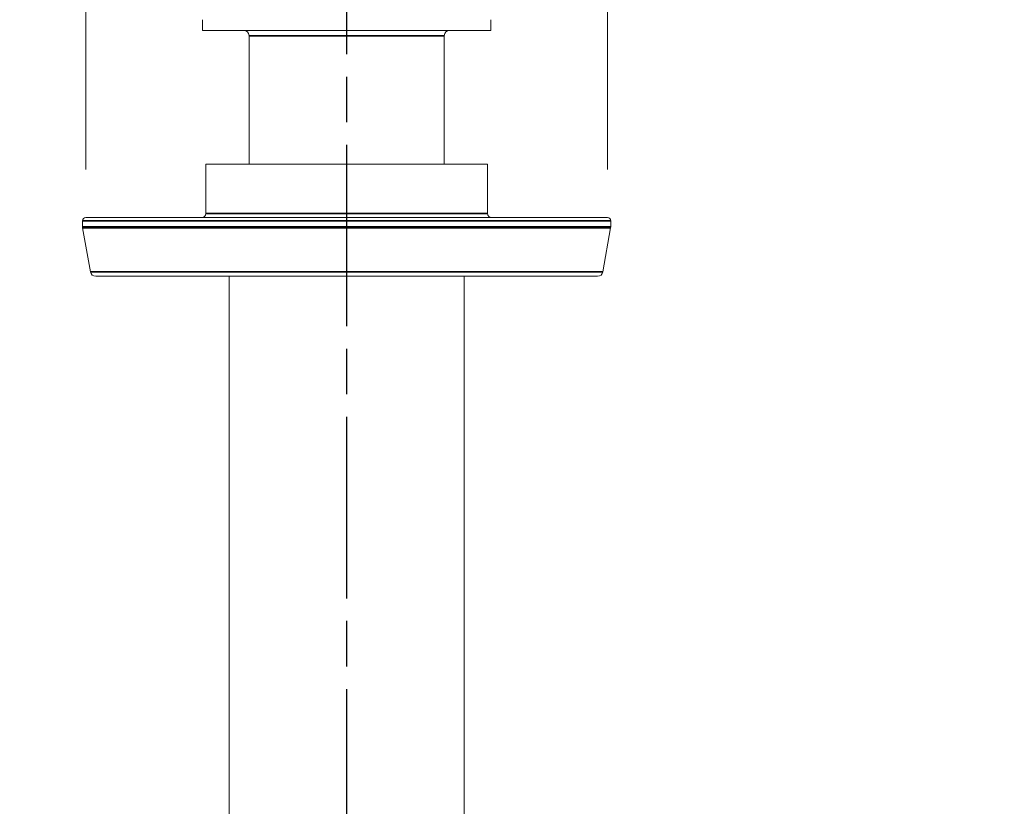
# Model space of a CAD drawing. Units: millimetres. Extents: x 24 to 867, y 24 to 614.
# Drawn here: x 575 to 667, y 408 to 481 of the extents above; entities that cross this region are included whole.
import ezdxf

# ---------------------------------------------------------------- set-up
doc = ezdxf.new("R2010")
doc.units = ezdxf.units.MM
doc.header["$LTSCALE"] = 3
doc.linetypes.add('CHAIN', pattern=[0.3543, 0.2362, -0.0295, 0.0591, -0.0295])
doc.linetypes.add('DASH_DOT', pattern=[0.182, 0.1181, -0.0295, 0.0049, -0.0295])
doc.layers.add('Centerline (ISO)', color=1, linetype='DASH_DOT', lineweight=25, true_color=0xff0000)
for name, color, linetype, lineweight in [('Dimension (ISO)', 7, 'Continuous', 25), ('Visible (ISO)', 7, 'Continuous', 18), ('Visible Narrow (ISO)', 7, 'Continuous', 35)]:
    doc.layers.add(name, color=color, linetype=linetype, lineweight=lineweight)
doc.styles.add('Samuel Heath (ISO)', font='tahoma.ttf')
doc.dimstyles.new('Samuel Heath (ISO)', dxfattribs={"dimscale": 3, "dimtxt": 3, "dimasz": 2.5, "dimexe": 1, "dimexo": 1.5, "dimgap": 0.762, "dimtad": 0, "dimtih": 1, "dimtoh": 1, "dimrnd": 1e-08, "dimzin": 0, "dimdsep": 46, "dimtxsty": 'Samuel Heath (ISO)', "dimcen": 0.09, "dimdle": 10, "dimclrd": 256, "dimclre": 256, "dimclrt": 256, "dimazin": 0, "dimtfac": 1, "dimtmove": 0, "dimatfit": 3, "dimfxl": 1, "dimtolj": 1, "dimtzin": 0, "dimlwd": 15, "dimlwe": 15, "dimarcsym": 0})

# ---------------------------------------------------------------- blocks, each defined once
blk = doc.blocks.new('*D13')
at = {"layer": 'Defpoints', "color": 0, "transparency": 16777216}
for p in [(730.822, 537.305), (605.822, 282.755), (797.822, 282.755)]:
    blk.add_point(p, dxfattribs=at)
at = {"layer": 'Dimension (ISO)', "lineweight": 15, "transparency": 16777216}
for p, q in [((735.322, 537.305), (800.822, 537.305)), ((797.822, 529.805), (797.822, 416.816)), ((797.822, 290.255), (797.822, 403.244)), ((610.322, 282.755), (800.822, 282.755))]:
    blk.add_line(p, q, dxfattribs=at)
at = {"layer": 'Dimension (ISO)', "transparency": 16777216}
for points in [[(796.572, 529.805), (799.072, 529.805), (797.822, 537.305)], [(796.572, 290.255), (799.072, 290.255), (797.822, 282.755)]]:
    blk.add_solid(points, dxfattribs=at)
at = {"layer": 'Dimension (ISO)', "color": 176, "lineweight": 18, "true_color": 0x000080, "transparency": 16777216, "insert": (797.822, 414.53), "char_height": 9, "attachment_point": 2, "style": 'Samuel Heath (ISO)'}
blk.add_mtext('\\A1; \\fTahoma|b0|i0;A', dxfattribs=at)
blk = doc.blocks.new('*D15')
at = {"layer": 'Defpoints', "color": 0, "transparency": 16777216}
for p in [(581.372, 587.077), (581.372, 462.755), (630.272, 462.755)]:
    blk.add_point(p, dxfattribs=at)
at = {"layer": 'Dimension (ISO)', "lineweight": 15, "transparency": 16777216}
for p, q in [((581.372, 467.255), (581.372, 590.077)), ((630.272, 467.255), (630.272, 590.077)), ((581.372, 587.077), (553.111, 587.077)), ((622.772, 587.077), (588.872, 587.077))]:
    blk.add_line(p, q, dxfattribs=at)
at = {"layer": 'Dimension (ISO)', "transparency": 16777216}
for points in [[(588.872, 588.327), (588.872, 585.827), (581.372, 587.077)], [(622.772, 588.327), (622.772, 585.827), (630.272, 587.077)]]:
    blk.add_solid(points, dxfattribs=at)
at = {"layer": 'Dimension (ISO)', "color": 176, "lineweight": 18, "true_color": 0x000080, "transparency": 16777216, "char_height": 9, "attachment_point": 2, "style": 'Samuel Heath (ISO)'}
for s, insert in [('\\A1; {\\fAIGDT|b0|i0;\\ln}\\fTahoma|b0|i0;\\S42.00^ 37.00;\\fTahoma|b0|i0; TO', (518.712, 613.43)), ('\\A1;[\\S1 5\\/8^ 1 7\\/16;]', (518.712, 584.791))]:
    blk.add_mtext(s, dxfattribs=dict(at, insert=insert))

msp = doc.modelspace()

# ---------------------------------------------------------------- linework, layer by layer
at = {"layer": 'Centerline (ISO)', "linetype": 'CHAIN', "ltscale": 23.990969}
msp.add_line((605.8224, 546.0733), (605.8224, 263.6563), dxfattribs=at)
at = {"layer": 'Visible (ISO)'}
for p, q in [((592.3224, 481.305), (592.3224, 480.305)), ((619.3224, 481.305), (619.3224, 480.305)), ((592.3224, 480.305), (619.3224, 480.305)), ((596.6724, 479.805), (596.6724, 467.755)), ((614.9724, 479.805), (614.9724, 467.755)), ((619.0224, 467.755), (592.6224, 467.755)), ((592.6224, 463.155), (592.6224, 467.755)), ((619.0224, 463.155), (619.0224, 467.755)), ((581.0724, 461.8988), (581.0724, 462.455)), ((581.3724, 462.755), (630.2724, 462.755)), ((630.5724, 461.8988), (630.5724, 462.455)), ((581.8106, 457.6682), (581.08, 461.812)), ((629.8341, 457.6682), (630.5648, 461.812)), ((629.3417, 457.255), (582.303, 457.255)), ((594.8224, 457.255), (594.8224, 324.755)), ((616.8224, 457.255), (616.8224, 324.755))]:
    msp.add_line(p, q, dxfattribs=at)
for centre, radius, start, end in [((596.1724, 479.805), 0.5, 0, 90), ((615.4724, 479.805), 0.5, 90, 180), ((581.3724, 462.455), 0.3, 90, 180), ((592.2224, 463.155), 0.4, 270, 0), ((619.4224, 463.155), 0.4, 180, 270), ((630.2724, 462.455), 0.3, 0, 90), ((581.5724, 461.8988), 0.5, 180, 190), ((630.0724, 461.8988), 0.5, 350, 0), ((582.303, 457.755), 0.5, 190, 270), ((629.3417, 457.755), 0.5, 270, 350)]:
    msp.add_arc(centre, radius, start, end, dxfattribs=at)
at = {"layer": 'Visible Narrow (ISO)'}
for p, q in [((614.9724, 479.805), (596.6724, 479.805)), ((630.5724, 462.455), (581.0724, 462.455)), ((592.6224, 463.155), (619.0224, 463.155)), ((581.0724, 461.8988), (630.5724, 461.8988)), ((630.5648, 461.812), (581.08, 461.812)), ((581.8106, 457.6682), (629.8341, 457.6682))]:
    msp.add_line(p, q, dxfattribs=at)

# ---------------------------------------------------------------- dimensions: what is measured, and where the dimension line sits
at = {"layer": 'Dimension (ISO)', "lineweight": 18}
for base, p1, p2, angle, text, override, picture, middle in [((581.3724, 587.0769), (630.2724, 462.755), (581.3724, 462.755), 180, ' {\\fAIGDT|b0|i0;\\ln}\\fTahoma|b0|i0;<>\\fTahoma|b0|i0; TO\\X[\\S1 5\\/8^ 1 7\\/16;]', {"dimgap": 0.762, "dimtih": 0, "dimtoh": 0, "dimdec": 2, "dimpost": '\\X', "dimtol": 0, "dimlim": 1, "dimtp": -6.9, "dimtm": 11.9, "dimtdec": 2, "dimtofl": 0, "dimatfit": 2, "dimtvp": -0.192308}, '*D15', (518.7115, 587.0769)), ((797.8224, 282.755), (730.8224, 537.305), (605.8224, 282.755), 90, ' \\fTahoma|b0|i0;A', {"dimgap": 0.762, "dimdec": 2, "dimpost": '\\X', "dimtol": 0, "dimlim": 0, "dimtp": 0, "dimtm": 0, "dimtdec": 2, "dimtofl": 0, "dimatfit": 1}, '*D13', (797.8224, 410.03))]:
    dim = msp.add_linear_dim(base=base, p1=p1, p2=p2, angle=angle, text=text, dimstyle='Samuel Heath (ISO)', override=override, dxfattribs=at)
    dim.commit()
    dim.dimension.update_dxf_attribs({"geometry": picture, "text_midpoint": middle, "dimtype": 160})

doc.saveas('drawing.dxf')
